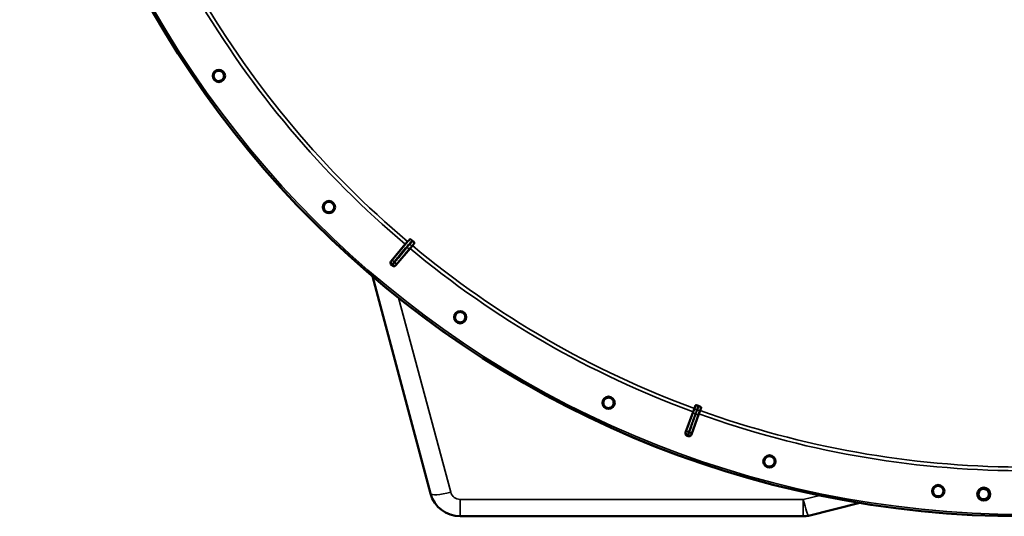
# Model space of a CAD drawing. Units: millimetres. Extents: x 0 to 11880, y 0 to 8400.
# Drawn here: x 8932 to 9736, y 5178 to 5584 of the extents above; entities that cross this region are included whole.
import ezdxf

# ---------------------------------------------------------------- set-up
doc = ezdxf.new("R2010")
doc.units = ezdxf.units.MM
doc.header["$LTSCALE"] = 40
doc.layers.add('Visible (ISO)', color=7, linetype='Continuous', lineweight=50)
doc.layers.add('Visible Narrow (ISO)', color=7, linetype='Continuous', lineweight=35)

# ---------------------------------------------------------------- blocks, each defined once
blk = doc.blocks.new('30')
at = {"layer": 'Visible (ISO)'}
for p, q in [((9235.03, 5386.23), (9246.54, 5400.09)), ((9250.55, 5396.73), (9239.02, 5382.9)), ((9252.46, 5399.03), (9250.55, 5396.73)), ((9252.46, 5399.03), (9254.12, 5401.01)), ((9219.78, 5373.94), (9267.33, 5196.45)), ((9483.7, 5268.46), (9482.81, 5266.04)), ((9487.41, 5264.36), (9488.29, 5266.79)), ((9475.57, 5246.34), (9481.78, 5263.23)), ((9486.4, 5261.54), (9480.3, 5244.62)), ((9481.78, 5263.23), (9482.81, 5266.04)), ((9487.41, 5264.36), (9486.4, 5261.54)), ((9575.82, 5178.42), (9617.92, 5188.92)), ((9291.48, 5177.92), (9571.71, 5177.92))]:
    blk.add_line(p, q, dxfattribs=at)
for centre, radius in [((9751.8, 5997.92), 820), ((9094.43, 5537.62), 5.03), ((9184.35, 5430.47), 5.03), ((9291.5, 5340.55), 5.03), ((9412.65, 5270.61), 5.03), ((9544.1, 5222.76), 5.03), ((9681.86, 5198.47), 5.03), ((9719.05, 5196.09), 5.33)]:
    blk.add_circle(centre, radius, dxfattribs=at)
for centre, radius, start, end in [((9751.8, 5997.92), 776.66, 229.96537, 230.03836), ((9751.8, 5997.92), 802.74, 229.9509, 230.03702), ((9751.8, 5997.92), 776.66, 249.96164, 250.03836), ((9751.8, 5997.92), 802.74, 249.96298, 250.03702), ((9291.48, 5202.92), 25, 194.99999, 269.99999), ((9571.71, 5194.92), 17, 269.99999, 283.99999)]:
    blk.add_arc(centre, radius, start, end, dxfattribs=at)
for points, knots in [([(9096.89, 5534.16), (9096.45, 5533.85), (9095.92, 5533.6), (9094.81, 5533.35), (9094.23, 5533.35), (9093.17, 5533.53), (9092.63, 5533.73), (9091.67, 5534.34), (9091.25, 5534.75), (9090.64, 5535.63), (9090.4, 5536.15), (9090.16, 5537.27), (9090.15, 5537.85), (9090.34, 5538.9), (9090.55, 5539.44), (9091.16, 5540.4), (9091.57, 5540.81), (9092.45, 5541.42), (9092.97, 5541.66), (9094.08, 5541.9), (9094.65, 5541.9), (9095.7, 5541.71), (9096.24, 5541.51), (9097.19, 5540.9), (9097.61, 5540.5), (9098.22, 5539.63), (9098.45, 5539.1), (9098.7, 5538), (9098.71, 5537.42), (9098.53, 5536.37), (9098.32, 5535.83), (9097.72, 5534.88), (9097.32, 5534.46), (9096.89, 5534.16)], [-2.561479, -2.561479, -2.561479, -2.561479, -2.400822, -2.400822, -2.240164, -2.240164, -2.079507, -2.079507, -1.91885, -1.91885, -1.758193, -1.758193, -1.597536, -1.597536, -1.436878, -1.436878, -1.27622, -1.27622, -1.116692, -1.116692, -0.957164, -0.957164, -0.797637, -0.797637, -0.63811, -0.63811, -0.478583, -0.478583, -0.319056, -0.319056, -0.159528, -0.159528, 0, 0, 0, 0]), ([(9187.37, 5427.48), (9186.99, 5427.1), (9186.51, 5426.77), (9185.46, 5426.33), (9184.89, 5426.22), (9183.82, 5426.21), (9183.25, 5426.32), (9182.2, 5426.75), (9181.72, 5427.08), (9180.96, 5427.84), (9180.63, 5428.32), (9180.2, 5429.37), (9180.09, 5429.94), (9180.1, 5431.01), (9180.21, 5431.58), (9180.64, 5432.63), (9180.98, 5433.11), (9181.73, 5433.86), (9182.21, 5434.19), (9183.26, 5434.61), (9183.82, 5434.72), (9184.89, 5434.71), (9185.46, 5434.61), (9186.5, 5434.17), (9186.97, 5433.85), (9187.73, 5433.1), (9188.05, 5432.62), (9188.49, 5431.58), (9188.59, 5431.01), (9188.6, 5429.95), (9188.49, 5429.38), (9188.06, 5428.33), (9187.74, 5427.86), (9187.37, 5427.48)], [-2.561479, -2.561479, -2.561479, -2.561479, -2.400822, -2.400822, -2.240164, -2.240164, -2.079507, -2.079507, -1.91885, -1.91885, -1.758193, -1.758193, -1.597536, -1.597536, -1.436878, -1.436878, -1.27622, -1.27622, -1.116692, -1.116692, -0.957164, -0.957164, -0.797637, -0.797637, -0.63811, -0.63811, -0.478583, -0.478583, -0.319056, -0.319056, -0.159528, -0.159528, 0, 0, 0, 0]), ([(9248.48, 5402.37), (9248.58, 5402.44), (9248.7, 5402.54), (9249.19, 5402.98), (9249.69, 5403.48), (9250.34, 5404.16)], [0.862041, 0.862041, 0.862041, 0.862041, 1.434834, 1.434834, 2.793621, 2.793621, 2.793621, 2.793621]), ([(9250.34, 5404.16), (9250.4, 5404.22), (9250.52, 5404.23), (9250.86, 5404.13), (9251.04, 5404.05), (9251.39, 5403.86), (9251.55, 5403.76), (9251.8, 5403.59), (9251.88, 5403.53), (9252.05, 5403.4), (9252.13, 5403.33), (9252.21, 5403.26)], [0, 0, 0, 0, 0.1316834, 0.1316834, 0.2383216, 0.2383216, 0.3148595, 0.3148595, 0.351088, 0.351088, 0.3866609, 0.3866609, 0.3866609, 0.3866609]), ([(9246.54, 5400.09), (9246.78, 5400.37), (9247.06, 5400.71), (9247.5, 5401.23), (9247.73, 5401.51), (9248.07, 5401.91), (9248.24, 5402.1), (9248.41, 5402.29), (9248.47, 5402.36), (9248.48, 5402.37)], [0.4443346, 0.4443346, 0.4443346, 0.4443346, 0.5554079, 0.5554079, 0.6664779, 0.6664779, 0.7775522, 0.7775522, 0.8719422, 0.8719422, 0.8719422, 0.8719422]), ([(9252.97, 5402.63), (9253.12, 5402.5), (9253.26, 5402.37), (9253.53, 5402.1), (9253.66, 5401.97), (9253.89, 5401.69), (9253.98, 5401.55), (9254.1, 5401.33), (9254.14, 5401.24), (9254.16, 5401.1), (9254.15, 5401.05), (9254.12, 5401.01)], [0, 0, 0, 0, 0.0588772, 0.0588772, 0.1233231, 0.1233231, 0.20474, 0.20474, 0.2768677, 0.2768677, 0.351615, 0.351615, 0.351615, 0.351615]), ([(9235.28, 5383.42), (9235.08, 5383.59), (9234.91, 5383.8), (9234.67, 5384.26), (9234.6, 5384.51), (9234.55, 5385.03), (9234.58, 5385.29), (9234.73, 5385.79), (9234.86, 5386.03), (9235.03, 5386.23)], [0, 0, 0, 0, 0.0779523, 0.0779523, 0.1559299, 0.1559299, 0.2340745, 0.2340745, 0.314101, 0.314101, 0.314101, 0.314101]), ([(9239.02, 5382.9), (9238.86, 5382.7), (9238.65, 5382.54), (9238.19, 5382.29), (9237.94, 5382.22), (9237.42, 5382.17), (9237.16, 5382.19), (9236.78, 5382.31), (9236.65, 5382.36), (9236.42, 5382.49), (9236.31, 5382.56), (9236.2, 5382.65)], [0, 0, 0, 0, 0.0784807, 0.0784807, 0.1567931, 0.1567931, 0.2348912, 0.2348912, 0.2752418, 0.2752418, 0.3155924, 0.3155924, 0.3155924, 0.3155924]), ([(9295, 5338.13), (9294.69, 5337.69), (9294.28, 5337.28), (9293.32, 5336.67), (9292.78, 5336.46), (9291.73, 5336.27), (9291.14, 5336.28), (9290.03, 5336.52), (9289.5, 5336.76), (9288.63, 5337.38), (9288.22, 5337.79), (9287.61, 5338.75), (9287.41, 5339.3), (9287.22, 5340.35), (9287.23, 5340.93), (9287.48, 5342.04), (9287.73, 5342.57), (9288.34, 5343.44), (9288.76, 5343.84), (9289.71, 5344.45), (9290.25, 5344.65), (9291.3, 5344.83), (9291.88, 5344.82), (9292.98, 5344.58), (9293.51, 5344.34), (9294.38, 5343.73), (9294.78, 5343.31), (9295.39, 5342.36), (9295.59, 5341.82), (9295.78, 5340.78), (9295.78, 5340.2), (9295.54, 5339.09), (9295.3, 5338.57), (9295, 5338.13)], [-2.561479, -2.561479, -2.561479, -2.561479, -2.400822, -2.400822, -2.240164, -2.240164, -2.079507, -2.079507, -1.91885, -1.91885, -1.758193, -1.758193, -1.597536, -1.597536, -1.436878, -1.436878, -1.27622, -1.27622, -1.116692, -1.116692, -0.957164, -0.957164, -0.797637, -0.797637, -0.63811, -0.63811, -0.478583, -0.478583, -0.319056, -0.319056, -0.159528, -0.159528, 0, 0, 0, 0]), ([(9416.51, 5268.83), (9416.28, 5268.35), (9415.95, 5267.87), (9415.11, 5267.1), (9414.61, 5266.8), (9413.61, 5266.43), (9413.04, 5266.34), (9411.9, 5266.39), (9411.34, 5266.53), (9410.37, 5266.98), (9409.89, 5267.32), (9409.13, 5268.16), (9408.83, 5268.66), (9408.47, 5269.67), (9408.37, 5270.24), (9408.43, 5271.38), (9408.58, 5271.94), (9409.03, 5272.9), (9409.37, 5273.37), (9410.21, 5274.13), (9410.7, 5274.42), (9411.7, 5274.79), (9412.27, 5274.88), (9413.4, 5274.83), (9413.96, 5274.68), (9414.93, 5274.23), (9415.39, 5273.9), (9416.16, 5273.07), (9416.45, 5272.57), (9416.82, 5271.57), (9416.92, 5271), (9416.87, 5269.87), (9416.73, 5269.31), (9416.51, 5268.83)], [-2.561479, -2.561479, -2.561479, -2.561479, -2.400822, -2.400822, -2.240164, -2.240164, -2.079507, -2.079507, -1.91885, -1.91885, -1.758193, -1.758193, -1.597536, -1.597536, -1.436878, -1.436878, -1.27622, -1.27622, -1.116692, -1.116692, -0.957164, -0.957164, -0.797637, -0.797637, -0.63811, -0.63811, -0.478583, -0.478583, -0.319056, -0.319056, -0.159528, -0.159528, 0, 0, 0, 0]), ([(9483.7, 5268.46), (9483.73, 5268.54), (9483.83, 5268.59), (9484.15, 5268.62), (9484.33, 5268.61), (9484.71, 5268.55), (9484.89, 5268.51), (9485.18, 5268.44), (9485.28, 5268.41), (9485.48, 5268.34), (9485.58, 5268.31), (9485.68, 5268.28)], [0, 0, 0, 0, 0.1307937, 0.1307937, 0.2387671, 0.2387671, 0.3190914, 0.3190914, 0.357373, 0.357373, 0.3951852, 0.3951852, 0.3951852, 0.3951852]), ([(9486.65, 5267.92), (9486.84, 5267.85), (9487.02, 5267.78), (9487.36, 5267.62), (9487.52, 5267.54), (9487.84, 5267.35), (9487.97, 5267.25), (9488.16, 5267.09), (9488.22, 5267.02), (9488.29, 5266.89), (9488.3, 5266.84), (9488.29, 5266.79)], [0, 0, 0, 0, 0.0588772, 0.0588772, 0.1233231, 0.1233231, 0.20474, 0.20474, 0.2768677, 0.2768677, 0.351615, 0.351615, 0.351615, 0.351615]), ([(9476.76, 5243.76), (9476.51, 5243.85), (9476.29, 5243.99), (9475.9, 5244.34), (9475.75, 5244.55), (9475.53, 5245.02), (9475.46, 5245.28), (9475.44, 5245.67), (9475.45, 5245.81), (9475.49, 5246.08), (9475.52, 5246.21), (9475.57, 5246.34)], [0, 0, 0, 0, 0.077953, 0.077953, 0.155928, 0.155928, 0.2340683, 0.2340683, 0.2748091, 0.2748091, 0.3155636, 0.3155636, 0.3155636, 0.3155636]), ([(9480.3, 5244.62), (9480.21, 5244.37), (9480.07, 5244.14), (9479.72, 5243.76), (9479.51, 5243.6), (9479.04, 5243.37), (9478.78, 5243.31), (9478.39, 5243.29), (9478.25, 5243.29), (9477.99, 5243.33), (9477.86, 5243.36), (9477.73, 5243.41)], [0, 0, 0, 0, 0.0784807, 0.0784807, 0.1567931, 0.1567931, 0.2348913, 0.2348913, 0.2752418, 0.2752418, 0.3155924, 0.3155924, 0.3155924, 0.3155924]), ([(9548.21, 5221.69), (9548.07, 5221.17), (9547.82, 5220.64), (9547.13, 5219.74), (9546.69, 5219.36), (9545.77, 5218.82), (9545.22, 5218.63), (9544.09, 5218.48), (9543.51, 5218.52), (9542.48, 5218.8), (9541.96, 5219.05), (9541.05, 5219.74), (9540.68, 5220.18), (9540.14, 5221.11), (9539.95, 5221.66), (9539.81, 5222.79), (9539.86, 5223.37), (9540.14, 5224.4), (9540.39, 5224.92), (9541.08, 5225.81), (9541.52, 5226.19), (9542.44, 5226.71), (9542.99, 5226.91), (9544.11, 5227.05), (9544.68, 5227.01), (9545.71, 5226.73), (9546.23, 5226.48), (9547.13, 5225.8), (9547.5, 5225.36), (9548.04, 5224.44), (9548.23, 5223.9), (9548.38, 5222.78), (9548.34, 5222.2), (9548.21, 5221.69)], [-2.561479, -2.561479, -2.561479, -2.561479, -2.400822, -2.400822, -2.240164, -2.240164, -2.079507, -2.079507, -1.91885, -1.91885, -1.758193, -1.758193, -1.597536, -1.597536, -1.436878, -1.436878, -1.27622, -1.27622, -1.116692, -1.116692, -0.957164, -0.957164, -0.797637, -0.797637, -0.63811, -0.63811, -0.478583, -0.478583, -0.319056, -0.319056, -0.159528, -0.159528, 0, 0, 0, 0]), ([(9678.25, 5196.22), (9678.06, 5196.52), (9677.91, 5196.86), (9677.63, 5197.75), (9677.57, 5198.33), (9677.67, 5199.4), (9677.83, 5199.95), (9678.36, 5200.95), (9678.72, 5201.4), (9679.54, 5202.08), (9680.04, 5202.36), (9681.12, 5202.7), (9681.7, 5202.75), (9682.76, 5202.66), (9683.31, 5202.51), (9684.31, 5201.99), (9684.76, 5201.62), (9685.45, 5200.81), (9685.73, 5200.31), (9686.08, 5199.23), (9686.14, 5198.66), (9686.09, 5198.13), (9686.05, 5197.59), (9685.89, 5197.03), (9685.37, 5196.02), (9685.01, 5195.57), (9684.19, 5194.88), (9683.68, 5194.59), (9682.6, 5194.25), (9682.02, 5194.19), (9680.95, 5194.29), (9680.39, 5194.44), (9679.38, 5194.97), (9678.94, 5195.34), (9678.47, 5195.9), (9678.36, 5196.05), (9678.25, 5196.22)], [-4.102307, -4.102307, -4.102307, -4.102307, -3.998357, -3.998357, -3.8377, -3.8377, -3.678172, -3.678172, -3.518644, -3.518644, -3.359117, -3.359117, -3.19959, -3.19959, -3.040063, -3.040063, -2.880536, -2.880536, -2.721008, -2.721008, -2.561479, -2.561479, -2.561479, -2.400822, -2.400822, -2.240164, -2.240164, -2.079507, -2.079507, -1.91885, -1.91885, -1.758193, -1.758193, -1.597536, -1.597536, -1.540827, -1.540827, -1.540827, -1.540827]), ([(9723.3, 5195.94), (9723.28, 5195.4), (9723.15, 5194.83), (9722.68, 5193.8), (9722.33, 5193.33), (9721.54, 5192.61), (9721.05, 5192.3), (9719.99, 5191.9), (9719.41, 5191.82), (9718.34, 5191.86), (9717.77, 5191.99), (9716.74, 5192.47), (9716.28, 5192.82), (9715.55, 5193.61), (9715.25, 5194.1), (9714.86, 5195.17), (9714.78, 5195.75), (9714.83, 5196.82), (9714.96, 5197.38), (9715.44, 5198.4), (9715.78, 5198.86), (9716.57, 5199.58), (9717.06, 5199.89), (9718.12, 5200.27), (9718.69, 5200.36), (9719.75, 5200.31), (9720.32, 5200.18), (9721.34, 5199.71), (9721.8, 5199.37), (9722.53, 5198.59), (9722.84, 5198.1), (9723.23, 5197.04), (9723.31, 5196.47), (9723.3, 5195.94)], [-2.561479, -2.561479, -2.561479, -2.561479, -2.400822, -2.400822, -2.240164, -2.240164, -2.079507, -2.079507, -1.91885, -1.91885, -1.758193, -1.758193, -1.597536, -1.597536, -1.436878, -1.436878, -1.27622, -1.27622, -1.116692, -1.116692, -0.957164, -0.957164, -0.797637, -0.797637, -0.63811, -0.63811, -0.478583, -0.478583, -0.319056, -0.319056, -0.159528, -0.159528, 0, 0, 0, 0])]:
    blk.add_open_spline(points, degree=3, knots=knots, dxfattribs=at)
at = {"layer": 'Visible Narrow (ISO)'}
for p, q in [((9250.34, 5404.16), (9236.49, 5387.75)), ((9240.25, 5384.61), (9250.33, 5396.91)), ((9250.33, 5396.91), (9250.55, 5396.73)), ((9252.26, 5399.2), (9252.46, 5399.03)), ((9283.75, 5197.61), (9241.24, 5356.25)), ((9482.04, 5263.13), (9476.44, 5248.25)), ((9480.86, 5246.64), (9486.13, 5261.64)), ((9482.04, 5263.13), (9481.78, 5263.23)), ((9483.06, 5265.94), (9482.81, 5266.04)), ((9486.13, 5261.64), (9486.4, 5261.54)), ((9487.16, 5264.45), (9487.41, 5264.36)), ((9585.16, 5195.03), (9571.71, 5191.68)), ((9291.48, 5177.92), (9291.48, 5191.68)), ((9571.71, 5191.68), (9291.48, 5191.68)), ((9571.71, 5177.92), (9571.71, 5191.68))]:
    blk.add_line(p, q, dxfattribs=at)
for radius in [820, 819.92, 818.42]:
    blk.add_circle((9751.8, 5997.92), radius, dxfattribs=at)
for centre, radius, start, end in [((9751.8, 5997.92), 782.74, 210.32686, 229.79701), ((9751.8, 5997.92), 779.75, 210.32607, 229.79805), ((9751.8, 5997.92), 782.74, 230.18, 249.82), ((9751.8, 5997.92), 779.75, 230.18, 249.82), ((9751.8, 5997.92), 802.13, 229.9594, 230.02816), ((9751.8, 5997.92), 799.64, 229.96119, 230.02549), ((9751.8, 5997.92), 782.74, 250.18, 269.67314), ((9751.8, 5997.92), 779.75, 250.18, 269.67393), ((9751.8, 5997.92), 802.13, 249.97184, 250.02816), ((9751.8, 5997.92), 799.64, 249.97451, 250.02549), ((9291.48, 5199.68), 8, 194.99999, 269.99999)]:
    blk.add_arc(centre, radius, start, end, dxfattribs=at)
for centre, major_axis, ratio, start_param, end_param in [((9248.79, 5398.19), (1.55, -1.27), 0.499977, 4.706901, 6.267063), ((9251.07, 5400.81), (1.2, -1.6), 0.490066, 4.826409, 6.267626), ((9238.03, 5386.47), (-1.53, 1.29), 0.499999, 0.016122, 1.572028), ((9237.05, 5385.34), (-1.26, 1.55), 0.997473, 0.197789, 1.761997), ((9237.78, 5384.73), (1.76, -0.96), 0.997465, 4.513239, 6.085704), ((9238.71, 5385.89), (1.55, -1.27), 0.499978, 4.70701, 6.267063), ((9483.92, 5262.44), (-1.87, 0.71), 0.499977, 0.016123, 1.576285), ((9485.05, 5265.72), (-1.99, 0.24), 0.490066, 0.015559, 1.456777), ((9484.25, 5262.32), (1.89, -0.66), 0.499977, 4.706901, 6.267063), ((9485.49, 5265.56), (1.67, -1.09), 0.490066, 4.826409, 6.267626), ((9477.77, 5246.17), (-1.71, 1.04), 0.997465, 0.197481, 1.769947), ((9478.31, 5247.56), (-1.87, 0.71), 0.499978, 0.016123, 1.576175), ((9478.51, 5245.9), (1.98, -0.3), 0.997465, 4.513239, 6.085704), ((9478.98, 5247.32), (1.89, -0.66), 0.499978, 4.70701, 6.267063), ((9283.75, 5200.85), (-16.42, -4.4), 0.184533, 0, 1.521391), ((9571.71, 5194.92), (4.11, -16.5), 0.046973, 4.898604, 6.283185)]:
    blk.add_ellipse(centre, major_axis=major_axis, ratio=ratio, start_param=start_param, end_param=end_param, dxfattribs=at)
for points, knots in [([(9237.38, 5385.71), (9238.09, 5386.54), (9238.8, 5387.38), (9240.64, 5389.56), (9241.77, 5390.9), (9244.71, 5394.38), (9246.52, 5396.53), (9249.62, 5400.2), (9250.92, 5401.73), (9252.21, 5403.26)], [0, 0, 0, 0, 0.379765, 0.379765, 0.98739, 0.98739, 1.95959, 1.95959, 2.653857, 2.653857, 2.653857, 2.653857]), ([(9248.15, 5397.42), (9247.56, 5396.69), (9246.96, 5395.97), (9245.82, 5394.58), (9245.29, 5393.93), (9244.41, 5392.86), (9244.08, 5392.45), (9243.53, 5391.79), (9243.32, 5391.53), (9242.69, 5390.76), (9242.27, 5390.25), (9241.18, 5388.92), (9240.51, 5388.1), (9239.25, 5386.56), (9238.66, 5385.85), (9238.07, 5385.13)], [-1.835713, -1.835713, -1.835713, -1.835713, -1.509874, -1.509874, -1.21616, -1.21616, -1.032588, -1.032588, -0.917856, -0.917856, -0.688392, -0.688392, -0.32125, -0.32125, 0, 0, 0, 0]), ([(9250.43, 5400.04), (9250.1, 5399.79), (9249.85, 5399.46), (9249.34, 5398.86), (9249.11, 5398.58), (9248.72, 5398.11), (9248.57, 5397.93), (9248.34, 5397.64), (9248.24, 5397.53), (9248.15, 5397.42)], [0, 0, 0, 0, 0.1423988, 0.1423988, 0.2707583, 0.2707583, 0.350983, 0.350983, 0.4011234, 0.4011234, 0.4011234, 0.4011234]), ([(9250.33, 5396.91), (9250.42, 5397.02), (9250.51, 5397.13), (9250.75, 5397.42), (9250.9, 5397.59), (9251.28, 5398.05), (9251.51, 5398.33), (9252, 5398.91), (9252.25, 5399.19), (9252.26, 5399.2)], [-0.4011234, -0.4011234, -0.4011234, -0.4011234, -0.350983, -0.350983, -0.2707583, -0.2707583, -0.1423988, -0.1423988, 0, 0, 0, 0]), ([(9252.97, 5402.63), (9252.66, 5402.29), (9252.35, 5401.96), (9251.96, 5401.55), (9251.88, 5401.47), (9251.63, 5401.21), (9251.46, 5401.03), (9251.19, 5400.76), (9251.08, 5400.65), (9250.91, 5400.48), (9250.84, 5400.41), (9250.73, 5400.3), (9250.68, 5400.26), (9250.61, 5400.2), (9250.58, 5400.17), (9250.54, 5400.14), (9250.52, 5400.12), (9250.49, 5400.1), (9250.48, 5400.09), (9250.46, 5400.07), (9250.46, 5400.07), (9250.45, 5400.06), (9250.44, 5400.05), (9250.43, 5400.05), (9250.43, 5400.04), (9250.43, 5400.04)], [-0.1575974, -0.1575974, -0.1575974, -0.1575974, 0, 0, 0.0394898, 0.0394898, 0.1232732, 0.1232732, 0.1756378, 0.1756378, 0.2083656, 0.2083656, 0.2288205, 0.2288205, 0.2416049, 0.2416049, 0.2495951, 0.2495951, 0.2545889, 0.2545889, 0.2577101, 0.2577101, 0.2596608, 0.2596608, 0.2609918, 0.2609918, 0.2609918, 0.2609918]), ([(9252.26, 5399.2), (9252.29, 5399.22), (9252.29, 5399.22), (9252.31, 5399.24), (9252.32, 5399.25), (9252.35, 5399.27), (9252.36, 5399.28), (9252.4, 5399.31), (9252.42, 5399.33), (9252.46, 5399.36), (9252.49, 5399.39), (9252.55, 5399.44), (9252.58, 5399.47), (9252.67, 5399.55), (9252.72, 5399.6), (9252.85, 5399.72), (9252.93, 5399.8), (9253.12, 5399.98), (9253.24, 5400.1), (9253.53, 5400.39), (9253.7, 5400.57), (9253.96, 5400.84), (9254.04, 5400.93), (9254.12, 5401.01)], [-0.2609918, -0.2609918, -0.2609918, -0.2609918, -0.2596608, -0.2596608, -0.2577101, -0.2577101, -0.2545889, -0.2545889, -0.2495951, -0.2495951, -0.2416049, -0.2416049, -0.2288205, -0.2288205, -0.2083656, -0.2083656, -0.1756378, -0.1756378, -0.1232732, -0.1232732, -0.0394898, -0.0394898, 0, 0, 0, 0]), ([(9236.49, 5387.75), (9236.39, 5387.64), (9236.3, 5387.53), (9236.12, 5387.31), (9236.03, 5387.21), (9235.9, 5387.06), (9235.85, 5387), (9235.79, 5386.93), (9235.77, 5386.91), (9235.72, 5386.85), (9235.69, 5386.82), (9235.62, 5386.74), (9235.59, 5386.71), (9235.54, 5386.65), (9235.52, 5386.63), (9235.51, 5386.62)], [0, 0, 0, 0, 0.0510748, 0.0510748, 0.1094461, 0.1094461, 0.1459281, 0.1459281, 0.1641692, 0.1641692, 0.1933548, 0.1933548, 0.2400518, 0.2400518, 0.2918563, 0.2918563, 0.2918563, 0.2918563]), ([(9235.51, 5386.62), (9235.48, 5386.6), (9235.46, 5386.58), (9235.39, 5386.53), (9235.35, 5386.5), (9235.25, 5386.41), (9235.19, 5386.36), (9235.09, 5386.29), (9235.06, 5386.26), (9235.03, 5386.23)], [-1.0785754, -1.0785754, -1.0785754, -1.0785754, -0.9437534, -0.9437534, -0.7280384, -0.7280384, -0.3828943, -0.3828943, -0.2126055, -0.2126055, -0.2126055, -0.2126055]), ([(9235.28, 5383.42), (9235.31, 5383.45), (9235.35, 5383.48), (9235.44, 5383.56), (9235.51, 5383.61), (9235.61, 5383.69), (9235.65, 5383.72), (9235.71, 5383.78), (9235.74, 5383.8), (9235.76, 5383.82)], [0.2014182, 0.2014182, 0.2014182, 0.2014182, 0.3828943, 0.3828943, 0.7280384, 0.7280384, 0.9437534, 0.9437534, 1.0785754, 1.0785754, 1.0785754, 1.0785754]), ([(9235.76, 5383.82), (9235.78, 5383.83), (9235.81, 5383.86), (9235.9, 5383.96), (9235.95, 5384.02), (9236.06, 5384.15), (9236.1, 5384.2), (9236.19, 5384.3), (9236.22, 5384.34), (9236.33, 5384.46), (9236.4, 5384.55), (9236.62, 5384.8), (9236.77, 5384.98), (9237.07, 5385.34), (9237.22, 5385.52), (9237.38, 5385.71)], [-0.2918563, -0.2918563, -0.2918563, -0.2918563, -0.2400518, -0.2400518, -0.1933548, -0.1933548, -0.1641692, -0.1641692, -0.1459281, -0.1459281, -0.1094461, -0.1094461, -0.0510748, -0.0510748, 0, 0, 0, 0]), ([(9236.5, 5383.2), (9236.49, 5383.17), (9236.47, 5383.14), (9236.43, 5383.07), (9236.41, 5383.02), (9236.34, 5382.91), (9236.3, 5382.83), (9236.24, 5382.72), (9236.22, 5382.69), (9236.2, 5382.65)], [-1.0776725, -1.0776725, -1.0776725, -1.0776725, -0.9429634, -0.9429634, -0.7274289, -0.7274289, -0.3825737, -0.3825737, -0.2005083, -0.2005083, -0.2005083, -0.2005083]), ([(9238.07, 5385.13), (9237.96, 5384.99), (9237.85, 5384.86), (9237.58, 5384.53), (9237.43, 5384.35), (9237.07, 5383.91), (9236.89, 5383.69), (9236.61, 5383.34), (9236.52, 5383.23), (9236.5, 5383.2)], [-0.2918682, -0.2918682, -0.2918682, -0.2918682, -0.2553847, -0.2553847, -0.197011, -0.197011, -0.1036132, -0.1036132, 0, 0, 0, 0]), ([(9239.02, 5382.9), (9239.04, 5382.94), (9239.06, 5382.98), (9239.12, 5383.08), (9239.16, 5383.16), (9239.22, 5383.27), (9239.25, 5383.32), (9239.29, 5383.39), (9239.3, 5383.42), (9239.32, 5383.45)], [0.2116955, 0.2116955, 0.2116955, 0.2116955, 0.3825737, 0.3825737, 0.7274289, 0.7274289, 0.9429634, 0.9429634, 1.0776725, 1.0776725, 1.0776725, 1.0776725]), ([(9239.32, 5383.45), (9239.33, 5383.47), (9239.38, 5383.54), (9239.54, 5383.75), (9239.65, 5383.88), (9239.86, 5384.14), (9239.96, 5384.26), (9240.12, 5384.45), (9240.18, 5384.53), (9240.25, 5384.61)], [0, 0, 0, 0, 0.1036132, 0.1036132, 0.197011, 0.197011, 0.2553847, 0.2553847, 0.2918682, 0.2918682, 0.2918682, 0.2918682]), ([(9483.7, 5268.46), (9483.67, 5268.35), (9483.63, 5268.24), (9483.53, 5267.88), (9483.46, 5267.64), (9483.35, 5267.24), (9483.31, 5267.08), (9483.24, 5266.82), (9483.22, 5266.72), (9483.18, 5266.55), (9483.16, 5266.48), (9483.14, 5266.36), (9483.13, 5266.32), (9483.11, 5266.24), (9483.1, 5266.2), (9483.09, 5266.15), (9483.09, 5266.12), (9483.08, 5266.08), (9483.08, 5266.06), (9483.07, 5266.03), (9483.07, 5266.01), (9483.07, 5265.98), (9483.07, 5265.98), (9483.06, 5265.94)], [-0.2609918, -0.2609918, -0.2609918, -0.2609918, -0.221502, -0.221502, -0.1377186, -0.1377186, -0.0853541, -0.0853541, -0.0526262, -0.0526262, -0.0321713, -0.0321713, -0.019387, -0.019387, -0.0113968, -0.0113968, -0.0064029, -0.0064029, -0.0032817, -0.0032817, -0.001331, -0.001331, 0, 0, 0, 0]), ([(9484.71, 5264.78), (9484.71, 5264.78), (9484.71, 5264.79), (9484.71, 5264.8), (9484.71, 5264.8), (9484.71, 5264.82), (9484.71, 5264.83), (9484.72, 5264.85), (9484.72, 5264.86), (9484.73, 5264.9), (9484.73, 5264.92), (9484.74, 5264.98), (9484.75, 5265.02), (9484.77, 5265.11), (9484.79, 5265.17), (9484.82, 5265.32), (9484.84, 5265.41), (9484.9, 5265.65), (9484.94, 5265.8), (9485.05, 5266.18), (9485.11, 5266.41), (9485.21, 5266.75), (9485.25, 5266.86), (9485.41, 5267.41), (9485.54, 5267.84), (9485.68, 5268.28)], [0, 0, 0, 0, 0.001331, 0.001331, 0.0032817, 0.0032817, 0.0064029, 0.0064029, 0.0113968, 0.0113968, 0.019387, 0.019387, 0.0321713, 0.0321713, 0.0526262, 0.0526262, 0.0853541, 0.0853541, 0.1377186, 0.1377186, 0.221502, 0.221502, 0.2609918, 0.2609918, 0.4185892, 0.4185892, 0.4185892, 0.4185892]), ([(9486.65, 5267.92), (9486.48, 5267.5), (9486.3, 5267.08), (9486.07, 5266.56), (9486.03, 5266.45), (9485.88, 5266.13), (9485.79, 5265.91), (9485.62, 5265.55), (9485.56, 5265.41), (9485.45, 5265.19), (9485.41, 5265.11), (9485.34, 5264.97), (9485.31, 5264.92), (9485.27, 5264.83), (9485.25, 5264.8), (9485.22, 5264.74), (9485.21, 5264.72), (9485.19, 5264.69), (9485.19, 5264.68), (9485.17, 5264.66), (9485.17, 5264.65), (9485.16, 5264.64), (9485.16, 5264.63), (9485.15, 5264.63), (9485.15, 5264.62), (9485.15, 5264.62)], [-0.1575974, -0.1575974, -0.1575974, -0.1575974, 0, 0, 0.0394898, 0.0394898, 0.1232732, 0.1232732, 0.1756378, 0.1756378, 0.2083656, 0.2083656, 0.2288205, 0.2288205, 0.2416049, 0.2416049, 0.2495951, 0.2495951, 0.2545889, 0.2545889, 0.2577101, 0.2577101, 0.2596608, 0.2596608, 0.2609918, 0.2609918, 0.2609918, 0.2609918]), ([(9487.16, 5264.45), (9487.18, 5264.48), (9487.18, 5264.49), (9487.2, 5264.51), (9487.2, 5264.52), (9487.22, 5264.55), (9487.23, 5264.57), (9487.25, 5264.61), (9487.26, 5264.63), (9487.29, 5264.68), (9487.31, 5264.71), (9487.35, 5264.78), (9487.37, 5264.82), (9487.43, 5264.93), (9487.46, 5264.99), (9487.54, 5265.15), (9487.58, 5265.24), (9487.7, 5265.49), (9487.77, 5265.63), (9487.94, 5266.01), (9488.05, 5266.24), (9488.19, 5266.58), (9488.24, 5266.68), (9488.29, 5266.79)], [-0.2609918, -0.2609918, -0.2609918, -0.2609918, -0.2596608, -0.2596608, -0.2577101, -0.2577101, -0.2545889, -0.2545889, -0.2495951, -0.2495951, -0.2416049, -0.2416049, -0.2288205, -0.2288205, -0.2083656, -0.2083656, -0.1756378, -0.1756378, -0.1232732, -0.1232732, -0.0394898, -0.0394898, 0, 0, 0, 0]), ([(9477.97, 5246.62), (9478.2, 5247.24), (9478.44, 5247.86), (9479.04, 5249.47), (9479.42, 5250.47), (9480.39, 5253.04), (9480.99, 5254.63), (9482.25, 5257.98), (9482.91, 5259.74), (9483.57, 5261.5)], [0, 0, 0, 0, 0.229464, 0.229464, 0.596607, 0.596607, 1.184035, 1.184035, 1.835713, 1.835713, 1.835713, 1.835713]), ([(9483.91, 5261.38), (9483.28, 5259.6), (9482.66, 5257.83), (9481.48, 5254.45), (9480.91, 5252.85), (9480, 5250.25), (9479.65, 5249.25), (9479.08, 5247.63), (9478.86, 5247), (9478.64, 5246.38)], [-1.835713, -1.835713, -1.835713, -1.835713, -1.184035, -1.184035, -0.596607, -0.596607, -0.229464, -0.229464, 0, 0, 0, 0]), ([(9483.06, 5265.94), (9483.06, 5265.94), (9482.94, 5265.58), (9482.68, 5264.86), (9482.56, 5264.52), (9482.35, 5263.96), (9482.27, 5263.75), (9482.14, 5263.4), (9482.09, 5263.26), (9482.04, 5263.13)], [-0.4011234, -0.4011234, -0.4011234, -0.4011234, -0.2587246, -0.2587246, -0.1303651, -0.1303651, -0.0501404, -0.0501404, 0, 0, 0, 0]), ([(9483.57, 5261.5), (9483.63, 5261.63), (9483.68, 5261.77), (9483.81, 5262.12), (9483.89, 5262.34), (9484.1, 5262.9), (9484.23, 5263.25), (9484.49, 5263.99), (9484.66, 5264.37), (9484.71, 5264.78)], [0, 0, 0, 0, 0.0501404, 0.0501404, 0.1303651, 0.1303651, 0.2587246, 0.2587246, 0.4011234, 0.4011234, 0.4011234, 0.4011234]), ([(9485.15, 5264.62), (9484.92, 5264.27), (9484.81, 5263.87), (9484.54, 5263.14), (9484.41, 5262.79), (9484.21, 5262.22), (9484.13, 5262.01), (9484, 5261.65), (9483.96, 5261.51), (9483.91, 5261.38)], [0, 0, 0, 0, 0.1423988, 0.1423988, 0.2707583, 0.2707583, 0.350983, 0.350983, 0.4011234, 0.4011234, 0.4011234, 0.4011234]), ([(9486.13, 5261.64), (9486.18, 5261.77), (9486.23, 5261.91), (9486.35, 5262.26), (9486.43, 5262.48), (9486.63, 5263.04), (9486.75, 5263.38), (9487.01, 5264.09), (9487.16, 5264.44), (9487.16, 5264.45)], [-0.4011234, -0.4011234, -0.4011234, -0.4011234, -0.350983, -0.350983, -0.2707583, -0.2707583, -0.1423988, -0.1423988, 0, 0, 0, 0]), ([(9475.89, 5246.86), (9475.87, 5246.83), (9475.86, 5246.81), (9475.81, 5246.74), (9475.79, 5246.69), (9475.72, 5246.58), (9475.67, 5246.51), (9475.61, 5246.4), (9475.59, 5246.37), (9475.57, 5246.34)], [-1.078584, -1.078584, -1.078584, -1.078584, -0.943761, -0.943761, -0.7280442, -0.7280442, -0.3828973, -0.3828973, -0.2126071, -0.2126071, -0.2126071, -0.2126071]), ([(9476.44, 5248.25), (9476.38, 5248.11), (9476.33, 5247.98), (9476.23, 5247.72), (9476.18, 5247.59), (9476.11, 5247.4), (9476.09, 5247.34), (9476.05, 5247.25), (9476.04, 5247.22), (9476.01, 5247.15), (9475.99, 5247.11), (9475.96, 5247.02), (9475.94, 5246.97), (9475.91, 5246.9), (9475.9, 5246.87), (9475.89, 5246.86)], [0, 0, 0, 0, 0.0510769, 0.0510769, 0.1094506, 0.1094506, 0.1459341, 0.1459341, 0.1641759, 0.1641759, 0.1933627, 0.1933627, 0.2400616, 0.2400616, 0.2918682, 0.2918682, 0.2918682, 0.2918682]), ([(9476.76, 5243.76), (9476.78, 5243.8), (9476.8, 5243.84), (9476.87, 5243.94), (9476.91, 5244.01), (9476.98, 5244.13), (9477.01, 5244.17), (9477.05, 5244.24), (9477.07, 5244.27), (9477.08, 5244.3)], [0.2014198, 0.2014198, 0.2014198, 0.2014198, 0.3828973, 0.3828973, 0.7280442, 0.7280442, 0.943761, 0.943761, 1.078584, 1.078584, 1.078584, 1.078584]), ([(9477.08, 5244.3), (9477.09, 5244.32), (9477.11, 5244.36), (9477.16, 5244.48), (9477.19, 5244.56), (9477.25, 5244.71), (9477.27, 5244.78), (9477.32, 5244.89), (9477.34, 5244.94), (9477.4, 5245.09), (9477.44, 5245.2), (9477.56, 5245.51), (9477.64, 5245.73), (9477.8, 5246.17), (9477.88, 5246.39), (9477.97, 5246.62)], [-0.2918682, -0.2918682, -0.2918682, -0.2918682, -0.2400616, -0.2400616, -0.1933627, -0.1933627, -0.1641759, -0.1641759, -0.1459341, -0.1459341, -0.1094506, -0.1094506, -0.0510769, -0.0510769, 0, 0, 0, 0]), ([(9477.82, 5244.03), (9477.82, 5244), (9477.81, 5243.96), (9477.8, 5243.88), (9477.79, 5243.83), (9477.77, 5243.7), (9477.76, 5243.62), (9477.74, 5243.5), (9477.74, 5243.45), (9477.73, 5243.41)], [-1.0776725, -1.0776725, -1.0776725, -1.0776725, -0.9429634, -0.9429634, -0.7274289, -0.7274289, -0.3825737, -0.3825737, -0.2005083, -0.2005083, -0.2005083, -0.2005083]), ([(9478.64, 5246.38), (9478.55, 5246.14), (9478.47, 5245.92), (9478.33, 5245.52), (9478.27, 5245.34), (9478.18, 5245.08), (9478.15, 5244.99), (9478.1, 5244.84), (9478.08, 5244.79), (9478.02, 5244.63), (9477.99, 5244.54), (9477.92, 5244.33), (9477.89, 5244.23), (9477.84, 5244.09), (9477.83, 5244.05), (9477.82, 5244.03)], [-0.2918682, -0.2918682, -0.2918682, -0.2918682, -0.2400616, -0.2400616, -0.1933627, -0.1933627, -0.1641759, -0.1641759, -0.1459341, -0.1459341, -0.1094506, -0.1094506, -0.0510769, -0.0510769, 0, 0, 0, 0]), ([(9480.3, 5244.62), (9480.3, 5244.66), (9480.31, 5244.7), (9480.33, 5244.82), (9480.34, 5244.9), (9480.36, 5245.03), (9480.36, 5245.08), (9480.38, 5245.16), (9480.38, 5245.19), (9480.39, 5245.22)], [0.2116955, 0.2116955, 0.2116955, 0.2116955, 0.3825737, 0.3825737, 0.7274289, 0.7274289, 0.9429634, 0.9429634, 1.0776725, 1.0776725, 1.0776725, 1.0776725]), ([(9480.39, 5245.22), (9480.39, 5245.24), (9480.4, 5245.26), (9480.42, 5245.35), (9480.44, 5245.41), (9480.48, 5245.54), (9480.5, 5245.59), (9480.53, 5245.68), (9480.54, 5245.72), (9480.57, 5245.8), (9480.59, 5245.86), (9480.64, 5246.02), (9480.68, 5246.12), (9480.76, 5246.36), (9480.81, 5246.5), (9480.86, 5246.64)], [0, 0, 0, 0, 0.0510769, 0.0510769, 0.1094506, 0.1094506, 0.1459341, 0.1459341, 0.1641759, 0.1641759, 0.1933627, 0.1933627, 0.2400616, 0.2400616, 0.2918682, 0.2918682, 0.2918682, 0.2918682])]:
    blk.add_open_spline(points, degree=3, knots=knots, dxfattribs=at)

msp = doc.modelspace()

# ---------------------------------------------------------------- block references
msp.add_blockref('30', (0, 0))

doc.saveas('drawing.dxf')
